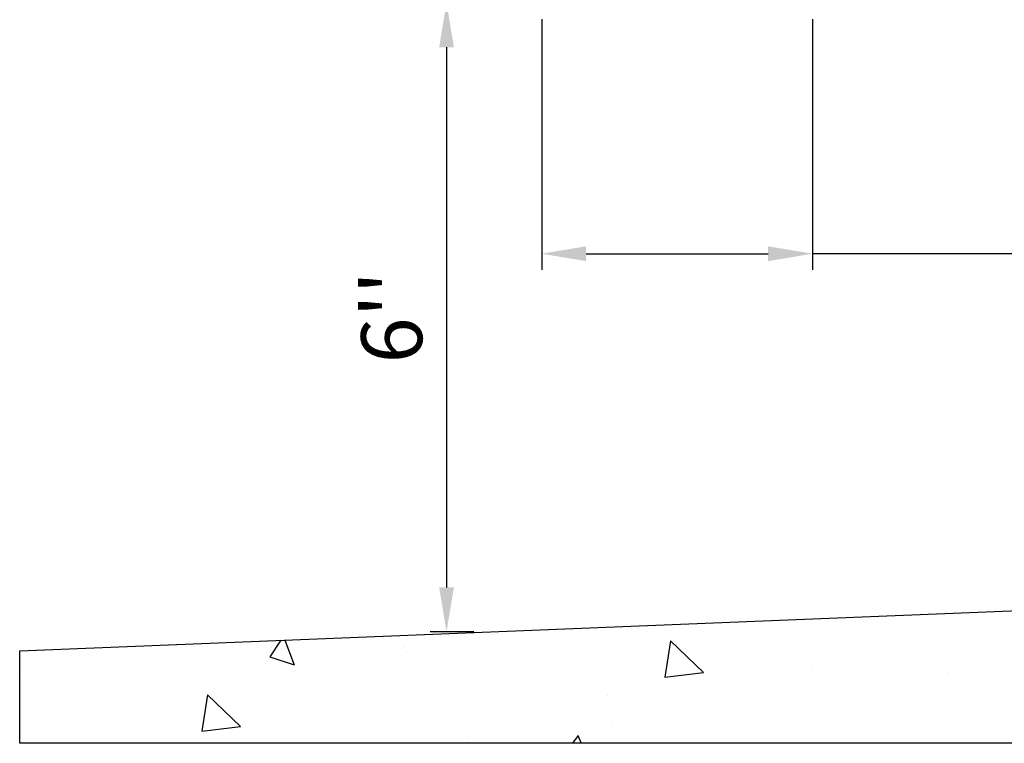
# Model space of a CAD drawing. Units: inches. Extents: x -71 to 927, y -720 to 301.
# Drawn here: x 255 to 259, y 78 to 81 of the extents above; entities that cross this region are included whole.
import ezdxf

# ---------------------------------------------------------------- set-up
doc = ezdxf.new("R2010")
doc.units = ezdxf.units.IN
doc.header["$MEASUREMENT"] = 0
doc.header["$PDMODE"] = 3
doc.layers.get('Defpoints').update_dxf_attribs({"lineweight": 0})
doc.layers.add('!74_Arch_Lines', color=7, linetype='Continuous', lineweight=25, transparency=0.25)
doc.layers.add('!74_Panels_Dimensions', color=5, linetype='Continuous', lineweight=25)
doc.styles.add('!74_Dim', font='isocpeur.ttf', dxfattribs={"width": 0.85})
doc.dimstyles.new('!74_6_Typ.joint+System components', dxfattribs={"dimscale": 2, "dimtxt": 0.1125, "dimasz": 0.08199999999999999, "dimexe": 0.03, "dimexo": 0.03, "dimgap": 0.045, "dimtad": 1, "dimdec": 4, "dimrnd": 0.0625, "dimzin": 0, "dimlunit": 4, "dimtxsty": '!74_Dim', "dimcen": 0.13, "dimclrd": 256, "dimclre": 256, "dimclrt": 256, "dimazin": 2, "dimtp": 0.25, "dimtm": 0.25, "dimtfac": 1, "dimtdec": 4, "dimtmove": 1, "dimatfit": 2, "dimfxl": 7, "dimtolj": 1, "dimlwd": -1, "dimlwe": -1, "dimarcsym": 0})

# ---------------------------------------------------------------- blocks, each defined once
blk = doc.blocks.new('*D61')
at = {"layer": '!74_Panels_Dimensions', "transparency": 16777216}
for p, q in [((257.1028995446659, 80.9579191674948), (257.1028995446659, 80.03167148199464)), ((258.1028995446659, 80.95791916638447), (258.1028995446659, 80.03167148199464)), ((257.2668995446659, 80.09167148199464), (257.938899544666, 80.09167148199464)), ((261.4825343140158, 80.09167148199464), (258.1028995446659, 80.09167148199464))]:
    blk.add_line(p, q, dxfattribs=at)
for points in [[(257.2668995446659, 80.11900481532797), (257.2668995446659, 80.0643381486613), (257.1028995446659, 80.09167148199464)], [(257.938899544666, 80.11900481532797), (257.938899544666, 80.0643381486613), (258.1028995446659, 80.09167148199464)]]:
    blk.add_solid(points, dxfattribs=at)
at = {"layer": 'Defpoints', "color": 0, "transparency": 16777216}
for p in [(257.1028995446659, 81.0179191674948), (258.1028995446659, 81.01791916638447), (258.1028995446659, 80.09167148199464)]:
    blk.add_point(p, dxfattribs=at)
at = {"layer": '!74_Panels_Dimensions', "transparency": 16777216, "insert": (259.9772843140158, 80.32792148199464), "char_height": 0.225, "attachment_point": 5, "style": '!74_Dim'}
blk.add_mtext('\\A1;3/4" min. of perforation', dxfattribs=at)
blk = doc.blocks.new('*D165')
at = {"layer": '!74_Panels_Dimensions', "transparency": 16777216}
for p, q in [((256.8519056419485, 81.01791916572894), (256.6915420036293, 81.01791916572894)), ((256.7515420036293, 80.85391916572894), (256.7515420036293, 78.86015067310667)), ((256.8519056419485, 78.69615067310667), (256.6915420036293, 78.69615067310667))]:
    blk.add_line(p, q, dxfattribs=at)
for points in [[(256.7242086702959, 80.85391916572894), (256.7788753369626, 80.85391916572894), (256.7515420036293, 81.01791916572894)], [(256.7242086702959, 78.86015067310667), (256.7788753369626, 78.86015067310667), (256.7515420036293, 78.69615067310667)]]:
    blk.add_solid(points, dxfattribs=at)
at = {"layer": 'Defpoints', "color": 0, "transparency": 16777216}
for p in [(256.9119056419485, 81.01791916572894), (256.7515420036293, 78.69615067310667), (256.9119056419485, 78.69615067310667)]:
    blk.add_point(p, dxfattribs=at)
at = {"layer": '!74_Panels_Dimensions', "transparency": 16777216, "insert": (256.5490420036292, 79.85703491941773), "char_height": 0.225, "attachment_point": 5, "rotation": 90, "style": '!74_Dim'}
blk.add_mtext("\\A1;6''", dxfattribs=at)

msp = doc.modelspace()

# ---------------------------------------------------------------- hatches: boundary and pattern name
at = {"layer": '!74_Arch_Lines'}
h = msp.add_hatch(dxfattribs=at)
h.set_pattern_fill('AR-CONC', color=256, scale=0.15, angle=-90.00000000000001)
h.set_pattern_definition([(320, (0, 0), (-0.09412820247389282, -1.07589027390113), [0.1125, -1.2375]), (265, (0, 0), (1.128288200550018, 0.2081270004194998), [0.09, -0.9899999999999999]), (10.45144445999999, (-0.007844016000000013, -0.08965752149999999), (1.034159986452944, -0.867763270090668), [0.09561028799999999, -1.051713168]), (316.1842, (0.3, -4.82436794902991e-17), (-0.2482789211896151, -1.600861996007358), [0.16875, -1.85625]), (6.635635489999993, (0.2793100395, -0.1334051175), (1.461177901161825, -1.401992918511343), [0.143415513, -1.57757064]), (261.18416399, (0.3, -4.82436794902991e-17), (1.461177900404985, -1.40199291758216), [0.135, -1.4850000015]), (291, (0.225, -0.15), (-0.6039283359980083, -0.8953605781776923), [0.1125, -1.2375]), (236, (0.225, -0.15), (1.087725067570279, -0.3649729978823728), [0.09, -0.9899999999999999]), (341.4514447399999, (0.174672639, -0.224613381), (0.4837967292095305, -1.260333565094957), [0.095610285, -1.051713168]), (307.5, (0, 0), (0.4993407807469672, -0.01823978297593608), [0, -0.9779999999999998, 0, -1.005, 0, -0.9937499999999998]), (277.5, (0, 0), (0.5916175678235402, -0.394604306163223), [0, -0.573, 0, -0.9555, 0, -0.37875]), (237.5, (5.379170263168349e-17, 0.3345), (-0.03383230760156977, -0.8007336542586135), [0, -0.375, 0, -1.17, 0, -1.5525]), (227.5, (7.791354237683304e-17, 0.4845), (0.1501574734984764, -0.8747792540135794), [0, -0.4874999999999999, 0, -0.7769999999999998, 0, -1.1025])])
h.paths.add_polyline_path([(255.1755158193642, 78.62599941963968), (263.6236120065207, 78.96730788000399), (263.6236120065207, 78.28469095927538), (255.1755158193642, 78.28469095927538)])

# ---------------------------------------------------------------- linework, layer by layer
msp.add_lwpolyline([(255.1755158193642, 78.62599941963968), (263.6236120065207, 78.96730788000399), (263.6236120065207, 78.28469095927538), (255.1755158193642, 78.28469095927538)], close=True, dxfattribs=at)

# ---------------------------------------------------------------- dimensions: what is measured, and where the dimension line sits
at = {"layer": '!74_Panels_Dimensions'}
dim = msp.add_linear_dim(base=(258.1028995446659, 80.09167148199464), p1=(257.1028995446659, 81.0179191674948), p2=(258.1028995446659, 81.01791916638447), text='3/4" min. of perforation', dimstyle='!74_6_Typ.joint+System components', dxfattribs=at)
dim.commit()
dim.dimension.update_dxf_attribs({"geometry": '*D61', "text_midpoint": (259.9772843140158, 80.09167148199464), "dimtype": 160})
dim = msp.add_linear_dim(base=(256.7515420036293, 78.69615067310667), p1=(256.9119056419484, 81.01791916572891), p2=(256.9119056419484, 78.69615067310664), angle=90, text="6''", dimstyle='!74_6_Typ.joint+System components', dxfattribs=at)
dim.commit()
dim.dimension.update_dxf_attribs({"geometry": '*D165', "text_midpoint": (256.5490420036292, 79.85703491941773)})

doc.saveas('drawing.dxf')
